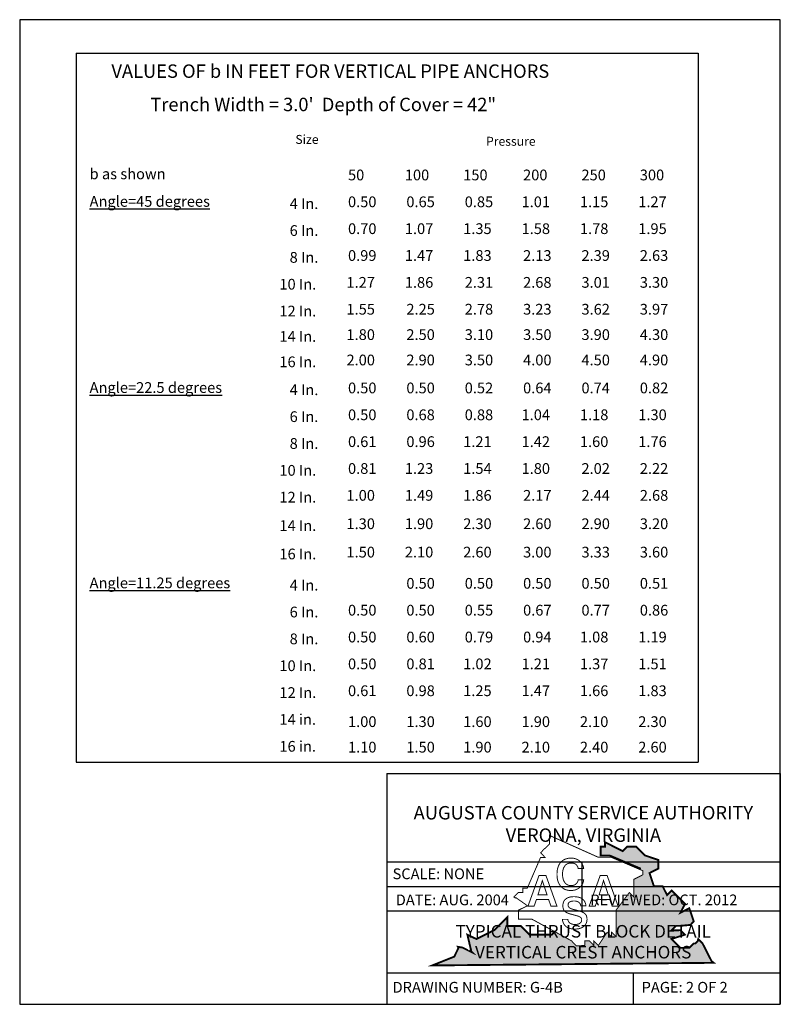
# Model space of a CAD drawing. Units: inches. Extents: x 8.9 to 17.4, y -1.1 to 9.9.
import ezdxf

# ---------------------------------------------------------------- set-up
doc = ezdxf.new("R2010")
doc.units = ezdxf.units.IN
doc.header["$LTSCALE"] = 0.25
doc.header["$MEASUREMENT"] = 0
for name, color, linetype in [('ACSA_BORDER', 1, 'CONTINUOUS'), ('ACSA_BORDER_TXT', 1, 'CONTINUOUS'), ('ACSA_LOGO', 5, 'CONTINUOUS'), ('ACSA_TXT', 7, 'CONTINUOUS')]:
    doc.layers.add(name, color=color, linetype=linetype)
doc.styles.get("Standard").update_dxf_attribs({"font": 'romans.shx', "height": 0.15})

msp = doc.modelspace()

# ---------------------------------------------------------------- hatches: boundary and pattern name
at = {"layer": 'ACSA_LOGO'}
msp.add_hatch(color=4, dxfattribs=at).paths.add_polyline_path([(16.2032866616778, -0.2501973757266072), (16.25413470826231, -0.2501973757266072), (16.36191047274468, -0.2405206560511388), (16.36833011176816, -0.236110805821248), (16.40163196655003, -0.2020346604050545), (16.35172960365855, -0.05469078850205022), (16.25276593753275, -0.1038168170967353), (16.30319327306921, -0.005564737904883543), (16.15438422750487, 0.1427534705216473), (16.10332653013871, 0.09299762048339488), (16.05339191018306, 0.1914818480089124), (15.95631924900437, 0.1914818480089124), (15.90705183883562, 0.3390718838354303), (16.00572060049079, 0.3895978432307956), (16.00572060049079, 0.4857203668572154), (15.85709402278887, 0.5355739079770316), (15.75842530140469, 0.6329287693932955), (15.65605648132295, 0.6329287693932955), (15.60758547028179, 0.5841549127471168), (15.40903707879951, 0.6843039151158266), (15.40903707879951, 0.6339104767529378), (15.36051721904568, 0.6339104767529378), (15.36051721904568, 0.5356751414604233), (15.46011064293631, 0.5356751414604233), (15.81072245934676, 0.3869008652999995), (15.80607139945978, 0.3759919739291817), (15.83093692650314, 0.3653904332713083), (15.83093692650314, 0.3188126017305208), (15.73147752447216, 0.2687224017653804), (15.73147752447216, 0.07257081137510824), (15.68149804263199, 0.1209771383306659), (15.53276623682932, -0.0760193258975832), (15.53276623682932, -0.3684245967920248), (15.48346954964977, -0.3226717048279752), (15.48346954964977, -0.3718820909917255), (15.43343642684894, -0.3225992066041599), (15.33496382519329, -0.4694626320078683), (15.28489067302693, -0.4217198563220208), (15.28489067302693, -0.4688086078188505), (15.23383567381719, -0.4194308266667051), (15.18551962555127, -0.4194308266667051), (15.18551962555126, -0.4688898630360043), (15.08866281688693, -0.4759711022940252), (15.08472556232051, -0.4696766722874557), (15.03590338823362, -0.4185344669884401), (14.84701995774942, -0.3152825442634324), (14.81463357983309, -0.3488527166623214), (14.56683892045258, -0.3488527166623214), (14.46742466220306, -0.2514317377460529), (14.31910986251721, -0.2514317377460529), (14.31910986251721, -0.1537511293787972), (14.17284670876351, -0.2982621579391562), (13.97306977014401, -0.398199320277854), (13.87167796458668, -0.3504027044846723), (13.9122248123625, -0.5220471229120633), (13.90546536671287, -0.5267228733042586), (13.92470382611965, -0.5464649427393198), (13.81603259587063, -0.4934730536220329), (13.76700258319668, -0.4851549220575535), (13.77324209007525, -0.4950259457738397), (13.72488597217281, -0.5947754048204814), (13.47897893497614, -0.6930305203567642), (16.62391233521087, -0.6636765726014815), (16.60005664554647, -0.6446077795392924), (16.49975384814085, -0.4472160624756683), (16.45121643023473, -0.3987187551997806), (16.44454252017102, -0.4223611850709332), (16.41845368321586, -0.447822275241208), (16.40085884405552, -0.4478222752412151), (16.3523214664204, -0.4963195825170956), (16.25221301681967, -0.4963195825170956), (16.15399106181502, -0.3976646376263062), (16.30184153696905, -0.3488126941223797), (16.25334032268429, -0.2995699202847462), (16.15359177493445, -0.3002795227782613)])

# ---------------------------------------------------------------- linework, layer by layer
at = {"layer": 'ACSA_BORDER'}
for p, q in [((12.97134591078161, 1.451330480889915), (17.36858784602015, 1.451330480889915)), ((12.97134591078161, 1.451330480889915), (17.36858784602015, 1.451330480889915)), ((12.97134591078161, 0.4646232081189723), (17.36858784602015, 0.4646232081189723)), ((12.97134591078161, 0.190118946757643), (17.36858784602015, 0.190118946757643)), ((12.97134591078161, -0.08431012629815626), (17.36858784602015, -0.08431012629815626)), ((12.97134591078161, -0.7741799144884851), (17.36858784602015, -0.7741799144884851)), ((15.72245577916927, -0.7741799144884851), (15.72245577916927, -1.127314250070476))]:
    msp.add_line(p, q, dxfattribs=at)
msp.add_lwpolyline([(8.868587846020148, -1.127314250070469), (17.36858784602015, -1.127314250070476), (17.36858784602015, 9.87268574992953), (8.868587846020148, 9.87268574992953)], close=True, dxfattribs=at)
for points in [[(12.97134591078161, 1.451330480889915), (12.97134591078161, -1.127314250070476)], [(17.36858784602015, 1.451330480889915), (17.36858784602015, -1.127314250070476)], [(15.15151808478536, 0.4646232081189723), (15.15151808478536, -0.08431012629815626)], [(12.97134591078161, -1.127314250070476), (17.36858784602015, -1.127314250070476)]]:
    msp.add_lwpolyline(points, dxfattribs=at)
at = {"layer": 'ACSA_LOGO', "const_width": 0.021}
msp.add_lwpolyline([(14.84701995774942, -0.3152825442634324), (14.81463357983309, -0.3488527166623214), (14.56683892045258, -0.3488527166623214), (14.46742466220306, -0.2514317377460529), (14.31910986251721, -0.2514317377460529), (14.31910986251721, -0.1537511293787972), (14.17284670876351, -0.2982621579391562), (13.97306977014402, -0.398199320277854), (13.87167796458667, -0.3504027044846723), (13.9122248123625, -0.5220471229120633), (13.90546536671287, -0.5267228733042586), (13.92470382611965, -0.5464649427393198), (13.81603259587063, -0.4934730536220329), (13.76700258319668, -0.4851549220575535), (13.77324209007525, -0.4950259457738397), (13.7248859721728, -0.5947754048204814), (13.47897893497614, -0.693030520356757), (16.62391233521087, -0.6636765726014815), (16.60005664554648, -0.6446077795392924), (16.49975384814084, -0.4472160624756683), (16.45121643023473, -0.3987187551997877), (16.44454252017102, -0.4223611850709332), (16.41845368321586, -0.4478222752412151), (16.40085884405552, -0.4478222752412151), (16.3523214664204, -0.4963195825170956), (16.25221301681967, -0.4963195825170956), (16.15399106181502, -0.3976646376263062), (16.30184153696905, -0.3488126941223797), (16.25334032268428, -0.2995699202847462), (16.15359177493445, -0.3002795227782613), (16.2032866616778, -0.2501973757266072), (16.2541347082623, -0.2501973757266072), (16.36191047274468, -0.2405206560511388), (16.36833011176816, -0.236110805821248), (16.40163196655003, -0.2020346604050474), (16.35172960365855, -0.05469078850205022), (16.25276593753275, -0.1038168170967353), (16.30319327306921, -0.005564737904883543), (16.15438422750487, 0.1427534705216544), (16.10332653013871, 0.09299762048339488), (16.05339191018306, 0.1914818480089124), (15.95631924900437, 0.1914818480089124), (15.90705183883562, 0.3390718838354232), (16.00572060049079, 0.3895978432307956), (16.00572060049079, 0.4857203668572154), (15.85709402278887, 0.5355739079770316), (15.75842530140469, 0.6329287693932955), (15.65605648132295, 0.6329287693932955), (15.60758547028179, 0.5841549127471168), (15.40903707879951, 0.6843039151158266), (15.40903707879951, 0.6339104767529378), (15.36051721904568, 0.6339104767529378), (15.36051721904568, 0.5356751414604233), (15.46011064293632, 0.5356751414604233), (15.81072245934676, 0.3869008652999995)], dxfattribs=at)
at = {"layer": 'ACSA_LOGO', "const_width": 0.0105}
for points in [[(14.78886473617625, 0.7594820209192008), (14.78886473617625, 0.6629338590106286), (14.73943648366752, 0.6139514407063373), (14.73218021479595, 0.6111143728844937), (14.69053557979228, 0.5647757304760361), (14.73956998200429, 0.5135952848392478), (14.6895962991869, 0.5135952848392478), (14.54098715882429, 0.1702730261932786), (14.49167392026723, 0.1702730261932786), (14.49167392026723, 0.1204187589911001), (14.44019039743711, 0.1204187589911001), (14.39145315487126, 0.07169251574593716), (14.40791843299145, 0.06006668297346351), (14.41318732843327, 0.06467314750623387), (14.54282742232214, -0.02636880180693169), (14.44314870447154, -0.07539735934501124), (14.44314870447154, -0.1748829644614673), (14.59018063145267, -0.1748829644614673), (15.03590338823363, -0.4185344669884401), (15.08472556232052, -0.4696766722874557), (15.08866281688694, -0.4759711022940252), (15.18551962555127, -0.4688898630360043), (15.18551962555127, -0.4194308266667051), (15.23383567381719, -0.4194308266667051), (15.28489067302693, -0.4688086078188505), (15.28489067302693, -0.4217198563220208), (15.33496382519329, -0.4694626320078683), (15.43343642684894, -0.3225992066041599), (15.48346954964977, -0.3718820909917255), (15.48346954964977, -0.3226717048279752), (15.53276623682932, -0.3684245967920177), (15.53276623682932, -0.0760193258975832), (15.68149804263199, 0.1209771383306659), (15.73147752447216, 0.07257081137510824), (15.73147752447216, 0.2687224017653804), (15.83093692650314, 0.3188126017305208), (15.83093692650314, 0.3653904332713083), (15.47949403764144, 0.5152298502556292), (15.33462800539531, 0.5152298502556292)], [(15.10973396884516, 0.390231977163559), (15.17122491360107, 0.390231977163559), (15.16839772891492, 0.4092996040934693), (15.16062301129899, 0.4269548248075452), (15.15496868219767, 0.4382541625441476), (15.14578037223866, 0.4530845268215842), (15.13447171403603, 0.4665024848831862), (15.12104266731878, 0.4770956085106306), (15.10761358033054, 0.4869825400314127), (15.09135738919813, 0.4940446151155484), (15.07651475013781, 0.4996942839838496), (15.05672453787671, 0.5046377387429928), (15.04117510264485, 0.5053439528521508), (15.02986644444221, 0.5046377387429928), (15.01573060155343, 0.5046377387429928), (15.00230151456519, 0.5039315246338347), (14.99311324487717, 0.5025191184180002), (14.98251134257509, 0.4996942839838496), (14.96908229585783, 0.496163235440541), (14.95353286062598, 0.4891011603564053), (14.93798342539411, 0.4799204429447812), (14.92172719399071, 0.4672086989923443), (14.91665820375061, 0.462015097857936), (14.90924733454274, 0.4531294339155991), (14.90257757239115, 0.4438735339756832), (14.89590781023956, 0.4323961960476836), (14.88960858148062, 0.4190677001341854), (14.88405045977796, 0.4042582382278113), (14.87919941614378, 0.3859957486283889), (14.87660560185327, 0.3734077027076026), (14.87475289461905, 0.3567470828157369), (14.87289205264456, 0.3341160636736262), (14.8732625860372, 0.3104209378249223), (14.87437422648613, 0.2919091379450762), (14.87770947000085, 0.270372588953812), (14.88141488446929, 0.2537119470594504), (14.89034038593787, 0.2306350253365324), (14.89812178853839, 0.2147148554373643), (14.90849696515841, 0.1991649435382925), (14.92109542267631, 0.1843554816319184), (14.93221170635262, 0.174729345694395), (14.94851557833895, 0.162881793771291), (14.96111399558584, 0.1569579958072396), (14.97482409355266, 0.1517746918408918), (14.98890468464113, 0.1480723318649169), (15.00780237091796, 0.1447402078865494), (15.0267000169238, 0.1436294998937555), (15.04522712953699, 0.1443699718889491), (15.06449534920647, 0.1477020958673236), (15.08042868780015, 0.1517746918408918), (15.10043797425492, 0.1602901197856212), (15.11340696516546, 0.1680650977376459), (15.12859919670285, 0.1795424136631567), (15.1374922397523, 0.1880578416078933), (15.1467557759234, 0.1999054155334861), (15.15453717852392, 0.2121232034541904), (15.16046583361922, 0.2228600693869964), (15.16750616943445, 0.2413718692668425), (15.17009994345397, 0.2543301511852363), (15.17121158390289, 0.2643265231203529), (15.11044261748231, 0.2643265231203529), (15.10710773640651, 0.2495170832164675), (15.10266121488179, 0.2387802172836686), (15.09747362657177, 0.2310052613341256), (15.09154497147647, 0.2232303053845968), (15.08450463566124, 0.216936271422945), (15.07672327333171, 0.2110124954613966), (15.06745969688962, 0.2061994274926349), (15.05708452026959, 0.2021268315190667), (15.04374499596641, 0.1991649435382925), (15.03559305997324, 0.1991649435382925), (15.02484730968958, 0.1991649435382925), (15.0115077853864, 0.2002756515310793), (14.99927990153215, 0.203607775509461), (14.98890468464113, 0.2084208434782155), (14.98038221525532, 0.2136041474445776), (14.97223027926216, 0.2206386534014158), (14.96370780987634, 0.228783845348552), (14.95889075495898, 0.2354480933052869), (14.95296205959268, 0.2450742292428103), (14.94777447128266, 0.2554408591780302), (14.94258688297264, 0.268399119093921), (14.93922687279817, 0.282948445491904), (14.93737416556394, 0.2944257614174148), (14.93552145832972, 0.307754257330906), (14.93478039154444, 0.3199720672541062), (14.93478039154444, 0.337002945146061), (14.93701100176274, 0.3578462615007041), (14.94073264544075, 0.3753608642638326), (14.94480859330184, 0.3909107761629045), (14.95110782206078, 0.4053500020716783), (14.95740705081972, 0.4146059020116084), (14.9674116940471, 0.4275641619274992), (14.97889851111607, 0.4368200838699181), (14.99149696863395, 0.4434843318266601), (15.0011310784687, 0.4475569278002283), (15.0129884289303, 0.4501485797834093), (15.02855119386035, 0.4508890517786099), (15.03966747753665, 0.4508890517786099), (15.05485970907406, 0.4486676357930222), (15.06968140721881, 0.4438545678242676), (15.08042715750248, 0.4383010278603052), (15.08672638626142, 0.4334879598915435), (15.0941372151983, 0.4260832179371121), (15.09969533690096, 0.4175677899923826), (15.10451239181833, 0.4090523620476532), (15.10747673950148, 0.4001666761028204)], [(14.54887753472776, -0.03121929602112772), (14.67226475176889, 0.3120847225557881), (14.74937508246887, 0.3120847225557881), (14.87238161782749, -0.03071506482383057), (14.80569156725799, -0.03071506482383057), (14.77964078638978, 0.04216690451806215), (14.64313460926584, 0.04216690451806215), (14.61708378812664, -0.03071506482383057)], [(14.70913634804888, 0.2541959139580783), (14.6604645055732, 0.09527463677597581), (14.76215391375761, 0.09527463677597581)], [(15.23252066486127, -0.03121929602112772), (15.35590788190239, 0.3120847225557881), (15.43301821260238, 0.3120847225557881), (15.556024747961, -0.03071506482383057), (15.4893346973915, -0.03071506482383057), (15.46328391652329, 0.04216690451806215), (15.32677773939935, 0.04216690451806215), (15.30072691826014, -0.03071506482383057)], [(15.39277947818239, 0.2541959139580783), (15.34410763570671, 0.09527463677597581), (15.44579704389112, 0.09527463677597581)], [(15.13797770655464, -0.02705435557249558), (15.1962480593086, -0.02705435557249558), (15.19487699313253, -0.01540993069104246), (15.19179207410088, -0.002053073560411178), (15.18904994174873, 0.006166530827677263), (15.18425121013249, 0.01712599601095377), (15.17705309257263, 0.02945540259307933), (15.16882669551621, 0.0387024575296806), (15.16128583154783, 0.0462370802170895), (15.15305943449141, 0.05308674320632889), (15.14380475793844, 0.05856648679921506), (15.13180790876233, 0.06404623039210122), (15.12152491244181, 0.06712858203763261), (15.10987084994521, 0.070210933683164), (15.09684572127255, 0.07260830362803006), (15.08690547136055, 0.07363575417654289), (15.0779935412161, 0.07466320472504862), (15.0742231293674, 0.07500569557538483), (15.05331435004684, 0.07500569557538483), (15.03967508875404, 0.07426984410431459), (15.02975517569275, 0.07299092703078713), (15.01823529613978, 0.07075278914836503), (15.00415542992916, 0.0669159939227697), (14.99403186646392, 0.0632370225998855), (14.98347196680595, 0.05748185176400256), (14.97275207049882, 0.05060758998441628), (14.96619212734101, 0.04533200755047773), (14.96041722689118, 0.03984696135608345), (14.95529725357587, 0.03329243984612873), (14.95161729037405, 0.02721752874061423), (14.94761733387389, 0.02018341882870089), (14.94534741916789, 0.01401717536293035), (14.9430599865806, 0.007446217988565706), (14.94105847803285, -0.001124590238212875), (14.93991474160371, -0.01112386650277841), (14.93869090617251, -0.0233871335823963), (14.93869090617251, -0.03257861021447894), (14.93960707122877, -0.04153397806364723), (14.94064223706487, -0.04877403133667713), (14.9429195616333, -0.05746209086381526), (14.94581794543239, -0.06594328292501217), (14.94837330092604, -0.07246147831433092), (14.95300680066422, -0.08027405853176361), (14.95792988910217, -0.08606115498911748), (14.96372178391039, -0.09155889662361005), (14.97183038831672, -0.09792468072421201), (14.98225578286313, -0.1034224223586975), (14.99326035480906, -0.1083414543474461), (15.004264926755, -0.1123924218676038), (15.01584867610046, -0.1164433893877543), (15.02945958661525, -0.1202050020850365), (15.05420897012267, -0.1269794825459698), (15.07100543687682, -0.1313198048889817), (15.09040820192885, -0.1368175465234742), (15.10112318517502, -0.1397110727496553), (15.11010059595163, -0.1428939758012078), (15.12255315166737, -0.1483917174356932), (15.13124093347323, -0.1530213946015877), (15.13848081205126, -0.1585191362360732), (15.14427266658849, -0.1657529848052732), (15.14745822282786, -0.1724081457312323), (15.14861657762691, -0.1799313711257966), (15.14861657762691, -0.1883226609889661), (15.14774781152763, -0.1964245740267714), (15.1457206503583, -0.2025010253069937), (15.14079756192035, -0.2103136055244264), (15.1369999268814, -0.215042535949074), (15.13120803207318, -0.2202509007581952), (15.12483695986543, -0.2243018682783529), (15.11817629895792, -0.2274847713298982), (15.10861971078179, -0.2309570292043119), (15.09993188870494, -0.2329825129643908), (15.08805855065972, -0.2347186419015941), (15.08052912365292, -0.235297351547338), (15.06633899546761, -0.235297351547338), (15.05880956846081, -0.2347186419015941), (15.04896339158491, -0.2326931581415224), (15.04027556950807, -0.2306676743814435), (15.02840219119185, -0.2260379972155633), (15.01768724821667, -0.2196721911124726), (15.01102658730916, -0.2138851166576003), (15.00523469250093, -0.2069406009087729), (14.99973242666346, -0.1976812465770053), (14.99596769302456, -0.1881325594248651), (14.99451970925476, -0.1820561081446357), (14.9933613544557, -0.1780051406244851), (14.93331581612614, -0.1780051406244851), (14.93493615973949, -0.1896641311581888), (14.9369615892562, -0.1997828809751994), (14.94101240801859, -0.2115206404440286), (14.94465818114865, -0.2204251385228062), (14.94992429789205, -0.2297343945151553), (14.95519037436447, -0.2378293987692643), (14.96288700652791, -0.2471386547616135), (14.97584971516378, -0.2592811501415326), (14.98597686274726, -0.2669714184845589), (14.99407854054304, -0.271018909610369), (15.00987685050228, -0.277494926215148), (15.02527007455818, -0.2819471752545368), (15.04106838451742, -0.284375678731017), (15.05848703809001, -0.2868041822074971), (15.08684297078177, -0.2863994242939256), (15.11312043706105, -0.2836218512208504), (15.12539447147154, -0.2804906320320342), (15.13557932738581, -0.2770984852449985), (15.15046489532306, -0.2713579240663577), (15.1633179863201, -0.2637803745095439), (15.17298056774582, -0.256474225738998), (15.18133736227266, -0.2483852501687451), (15.19099990342739, -0.2376869326086606), (15.20152017642974, -0.2183770802019893), (15.2060331853614, -0.2023895606630433), (15.20890511111909, -0.178613245604673), (15.20726402794513, -0.1593462100549132), (15.20193041701998, -0.1367997024993457), (15.19536600378212, -0.1261413414717154), (15.18798106909276, -0.1171227384494884), (15.18018581327118, -0.1101538219327622), (15.16541590362147, -0.1015451474106399), (15.14859458966556, -0.0933464233911181), (15.13205976354308, -0.08730962060840142), (15.11671232760449, -0.08264253919957554), (15.09802852056343, -0.0773087161591377), (15.07767648770014, -0.07230825293326149), (15.05865903549464, -0.06830786915106302), (15.03597152675122, -0.06130722503532837), (15.01695407454571, -0.05230640002974241), (15.00791980112912, -0.04506588470430017), (14.99992351251805, -0.03539415959539127), (14.99613578414302, -0.02319936428284564), (14.99633299118831, -0.01590566892494394), (14.99836047452557, -0.002400228939855253), (15.00342918286873, 0.00536539795144364), (15.01120124259922, 0.01313102484273543), (15.01897330232972, 0.01819555933651884), (15.02877284539747, 0.02224718693154415), (15.0422894412502, 0.02562353592656308), (15.05614395099249, 0.02697409312657584), (15.07033637462431, 0.02697409312657584), (15.08317714269796, 0.02629881452656946), (15.09703165244023, 0.02224718693154415), (15.10683119550799, 0.01819555933651884), (15.1162928246862, 0.01211811794397732), (15.12609236775395, 0.003677212452679157), (15.13082316220757, -0.003075507539868738), (15.134202301103, -0.009490577231154873), (15.13690561221935, -0.01725620412245377)]]:
    msp.add_lwpolyline(points, close=True, dxfattribs=at)
at = {"layer": 'ACSA_TXT'}
for points in [[(9.500715191721113, 9.498540657036092), (9.500715191721113, 1.577139419149734)], [(9.500715191721113, 9.498540657036092), (16.45120982136129, 9.498540657036092)], [(16.45120982136129, 9.498540657036092), (16.4512098213613, 1.577139419149733)], [(9.500715191721113, 1.577139419149735), (16.4512098213613, 1.577139419149735)]]:
    msp.add_lwpolyline(points, dxfattribs=at)

# ---------------------------------------------------------------- texts
at = {"layer": 'ACSA_BORDER_TXT'}
for s, insert, char_height, width, attachment_point in [('{\\fArial|b0|i0|c0|p34;AUGUSTA COUNTY SERVICE AUTHORITY\\PVERONA, VIRGINIA}', (15.16768357849328, 1.087626899257423), 0.15, 4.5052, 2), ('{\\fArial|b0|i0|c0|p34;SCALE: NONE}', (13.03558251519839, 0.3904724120562619), 0.12, 1.1084, 1), ('{\\fArial|b0|i0|c0|p34;DATE: AUG. 2004 }', (13.07121110513757, 0.09930854397993727), 0.12, 2.130798878288339, 1), ('{\\fArial|b0|i0|c0|p34;REVIEWED: OCT. 2012}', (15.24519758633236, 0.09930854397993727), 0.12, 1.917106660760453, 1), ('{\\fArial|b0|i1|c0|p34;TYPICAL THRUST BLOCK DETAIL\\H0.7143x;\\P\\H1.4x;VERTICAL CREST ANCHORS}', (15.16589650530452, -0.2415804504033261), 0.14, 4.5052, 2), ('{\\fArial|b0|i0|c0|p34;DRAWING NUMBER: \\fArial|b0|i1|c0|p34;G-4B}', (13.03558251519839, -0.8768654603738), 0.12, 2.1936, 1), ('{\\fArial|b0|i0|c0|p34;PAGE: \\fArial|b0|i1|c0|p34;2 OF 2}', (15.81898500129733, -0.8768654603738), 0.12, 2.1936, 1)]:
    msp.add_mtext(s, dxfattribs=dict(at, insert=insert, char_height=char_height, width=width, attachment_point=attachment_point))
at = {"layer": 'ACSA_TXT'}
for s, p in [('50', (12.53758014173755, 8.07796830050793)), ('100', (13.17260684091801, 8.07796830050793)), ('150', (13.82477639724132, 8.07796830050793)), ('200', (14.4940888107075, 8.07796830050793)), ('250', (15.14625836703081, 8.07796830050793)), ('300', (15.79842792335413, 8.07796830050793)), ('4 In.', (11.88532932044974, 7.757391043548449)), ('0.50', (12.53758014173755, 7.777968300507931)), ('0.65', (13.18974969806087, 7.777968300507931)), ('0.85', (13.84191925438418, 7.777968300507931)), ('1.01', (14.47694595356464, 7.777968300507931)), ('1.15', (15.12911550988795, 7.777968300507931)), ('1.27', (15.78128506621127, 7.777968300507931)), ('0.70', (12.53758014173755, 7.477968300507931)), ('1.07', (13.17260684091801, 7.477968300507931)), ('1.35', (13.82477639724132, 7.477968300507931)), ('1.58', (14.47694595356464, 7.477968300507931)), ('1.78', (15.12911550988795, 7.477968300507931)), ('1.95', (15.78128506621127, 7.477968300507931)), ('6 In.', (11.88532932044974, 7.45739104354845)), ('8 In.', (11.88532932044974, 7.15739104354845)), ('0.99', (12.53758014173755, 7.177968300507931)), ('1.47', (13.17260684091801, 7.177968300507931)), ('1.83', (13.82477639724132, 7.177968300507931)), ('2.13', (14.4940888107075, 7.177968300507931)), ('2.39', (15.14625836703081, 7.177968300507931)), ('2.63', (15.79842792335413, 7.177968300507931)), ('10 In.', (11.77104360616403, 6.85739104354845)), ('1.27', (12.52043728459469, 6.877968300507931)), ('1.86', (13.17260684091801, 6.877968300507931)), ('2.31', (13.84191925438418, 6.877968300507931)), ('2.68', (14.4940888107075, 6.877968300507931)), ('3.01', (15.14625836703081, 6.877968300507931)), ('3.30', (15.79842792335413, 6.877968300507931)), ('12 In.', (11.77104360616403, 6.557391043548449)), ('1.55', (12.52043728459469, 6.577968300507932)), ('2.25', (13.18974969806087, 6.577968300507932)), ('2.78', (13.84191925438418, 6.577968300507932)), ('3.23', (14.4940888107075, 6.577968300507932)), ('3.62', (15.14625836703081, 6.577968300507932)), ('3.97', (15.79842792335413, 6.577968300507932)), ('14 In.', (11.77104360616403, 6.273856848508427)), ('1.80', (12.52043728459469, 6.294434105467909)), ('2.50', (13.18974969806087, 6.294434105467909)), ('3.10', (13.84191925438418, 6.294434105467909)), ('3.50', (14.4940888107075, 6.294434105467909)), ('3.90', (15.14625836703081, 6.294434105467909)), ('4.30', (15.79842792335413, 6.294434105467909)), ('16 In.', (11.77104360616403, 5.9903226534684)), ('2.00', (12.52043728459469, 6.010899910427883)), ('2.90', (13.18974969806087, 6.010899910427883)), ('3.50', (13.84191925438418, 6.010899910427883)), ('4.00', (14.4940888107075, 6.010899910427883)), ('4.50', (15.14625836703081, 6.010899910427883)), ('4.90', (15.79842792335413, 6.010899910427883)), ('4 In.', (11.88532932044974, 5.677995076389392)), ('0.50', (12.53758014173755, 5.698572333348872)), ('0.50', (13.18974969806087, 5.698572333348872)), ('0.52', (13.84191925438418, 5.698572333348872)), ('0.64', (14.4940888107075, 5.698572333348872)), ('0.74', (15.14625836703081, 5.698572333348872)), ('0.82', (15.79842792335413, 5.698572333348872)), ('6 In.', (11.88532932044974, 5.377995076389391)), ('0.50', (12.53758014173755, 5.398572333348874)), ('0.68', (13.18974969806087, 5.398572333348874)), ('0.88', (13.84191925438418, 5.398572333348874)), ('1.04', (14.47694595356464, 5.398572333348874)), ('1.18', (15.12911550988795, 5.398572333348874)), ('1.30', (15.78128506621127, 5.398572333348874)), ('8 In.', (11.88532932044974, 5.077995076389392)), ('0.61', (12.53758014173755, 5.098572333348873)), ('0.96', (13.18974969806087, 5.098572333348873)), ('1.21', (13.82477639724132, 5.098572333348873)), ('1.42', (14.47694595356464, 5.098572333348873)), ('1.60', (15.12911550988795, 5.098572333348873)), ('1.76', (15.78128506621127, 5.098572333348873)), ('10 In.', (11.77104360616403, 4.777995076389391)), ('0.81', (12.53758014173755, 4.798572333348874)), ('1.23', (13.17260684091801, 4.798572333348874)), ('1.54', (13.82477639724132, 4.798572333348874)), ('1.80', (14.47694595356464, 4.798572333348874)), ('2.02', (15.14625836703081, 4.798572333348874)), ('2.22', (15.79842792335413, 4.798572333348874)), ('1.00', (12.52043728459469, 4.498572333348873)), ('1.49', (13.17260684091801, 4.498572333348873)), ('1.86', (13.82477639724132, 4.498572333348873)), ('2.17', (14.4940888107075, 4.498572333348873)), ('2.44', (15.14625836703081, 4.498572333348873)), ('2.68', (15.79842792335413, 4.498572333348873)), ('12 In.', (11.77104360616403, 4.477995076389393)), ('1.30', (12.52043728459469, 4.181499950340056)), ('1.90', (13.17260684091801, 4.181499950340056)), ('2.30', (13.82477639724132, 4.181499950340056)), ('2.60', (14.4940888107075, 4.181499950340056)), ('2.90', (15.14625836703081, 4.181499950340056)), ('3.20', (15.79842792335413, 4.181499950340056)), ('14 In.', (11.77104360616403, 4.160922693380575)), ('16 In.', (11.77104360616403, 3.843850310371755)), ('1.50', (12.52043728459469, 3.864427567331235)), ('2.10', (13.17260684091801, 3.864427567331235)), ('2.60', (13.82477639724132, 3.864427567331235)), ('3.00', (14.4940888107075, 3.864427567331235)), ('3.33', (15.14625836703081, 3.864427567331235)), ('3.60', (15.79842792335413, 3.864427567331235)), ('0.50', (13.18974969806087, 3.515670109039008)), ('0.50', (13.84191925438418, 3.515670109039008)), ('0.50', (14.4940888107075, 3.515670109039008)), ('0.50', (15.14625836703081, 3.515670109039008)), ('0.51', (15.79842792335413, 3.515670109039008)), ('4 In.', (11.88532932044974, 3.495092852079526)), ('6 In.', (11.88532932044974, 3.195092852079526)), ('0.50', (12.53758014173755, 3.215670109039008)), ('0.50', (13.18974969806087, 3.215670109039008)), ('0.55', (13.84191925438418, 3.215670109039008)), ('0.67', (14.4940888107075, 3.215670109039008)), ('0.77', (15.14625836703081, 3.215670109039008)), ('0.86', (15.79842792335413, 3.215670109039008)), ('8 In.', (11.88532932044974, 2.895092852079527)), ('0.50', (12.53758014173755, 2.915670109039008)), ('0.60', (13.18974969806087, 2.915670109039008)), ('0.79', (13.84191925438418, 2.915670109039008)), ('0.94', (14.4940888107075, 2.915670109039008)), ('1.08', (15.12911550988795, 2.915670109039008)), ('1.19', (15.78128506621127, 2.915670109039008)), ('10 In.', (11.77104360616403, 2.595092852079526)), ('0.50', (12.53758014173755, 2.615670109039008)), ('0.81', (13.18974969806087, 2.615670109039008)), ('1.02', (13.82477639724132, 2.615670109039008)), ('1.21', (14.47694595356464, 2.615670109039008)), ('1.37', (15.12911550988795, 2.615670109039008)), ('1.51', (15.78128506621127, 2.615670109039008)), ('0.61', (12.53758014173755, 2.315670109039008)), ('0.98', (13.18974969806087, 2.315670109039008)), ('1.25', (13.82477639724132, 2.315670109039008)), ('1.47', (14.47694595356464, 2.315670109039008)), ('1.66', (15.12911550988795, 2.315670109039008)), ('1.83', (15.78128506621127, 2.315670109039008)), ('12 In.', (11.77104360616403, 2.295092852079526)), ('14 in.', (11.77104360616403, 1.995092852079527)), ('1.00', (12.53758014173755, 1.970355929721993)), ('1.30', (13.18974969806087, 1.970355929721993)), ('1.60', (13.82477639724132, 1.970355929721993)), ('1.90', (14.47694595356464, 1.970355929721993)), ('2.10', (15.12911550988795, 1.970355929721993)), ('2.30', (15.78128506621127, 1.970355929721993)), ('16 in. ', (11.77104360616403, 1.695092852079527)), ('1.10', (12.53758014173755, 1.685623162631014)), ('1.50', (13.18974969806087, 1.685623162631014)), ('1.90', (13.82477639724132, 1.685623162631014)), ('2.10', (14.47694595356464, 1.685623162631014)), ('2.40', (15.12911550988795, 1.685623162631014)), ('2.60', (15.78128506621127, 1.685623162631014))]:
    msp.add_text(s, height=0.12, dxfattribs=at).set_placement(p)
for s, insert, char_height, width, attachment_point in [('VALUES OF b IN FEET FOR VERTICAL PIPE ANCHORS', (9.893811323599515, 9.373069332635037), 0.15, 6.305046045707179, 1), ('Trench Width = 3.0\'  Depth of Cover = 42"', (10.32803048684667, 9.00071112319253), 0.15, 6.3677, 1), ('Size', (12.07914617461569, 8.453941851158215), 0.1, 0.522380606881387, 8), ('Pressure', (14.35683390732592, 8.433064008067996), 0.1, 3.5941, 8), ('b as shown', (9.649860636470322, 8.210293344075605), 0.12, 1.2753, 1), ('{\\LAngle=45 degrees}', (9.649860636470322, 7.902624422298949), 0.12, 2.1711, 1), ('{\\LAngle=22.5 degrees}', (9.649860636470322, 5.823293700153634), 0.12, 2.1588, 1), ('{\\LAngle=11.25 degrees}', (9.649860636470322, 3.640512413388734), 0.12, 2.1588, 1)]:
    msp.add_mtext(s, dxfattribs=dict(at, insert=insert, char_height=char_height, width=width, attachment_point=attachment_point))

doc.saveas('drawing.dxf')
